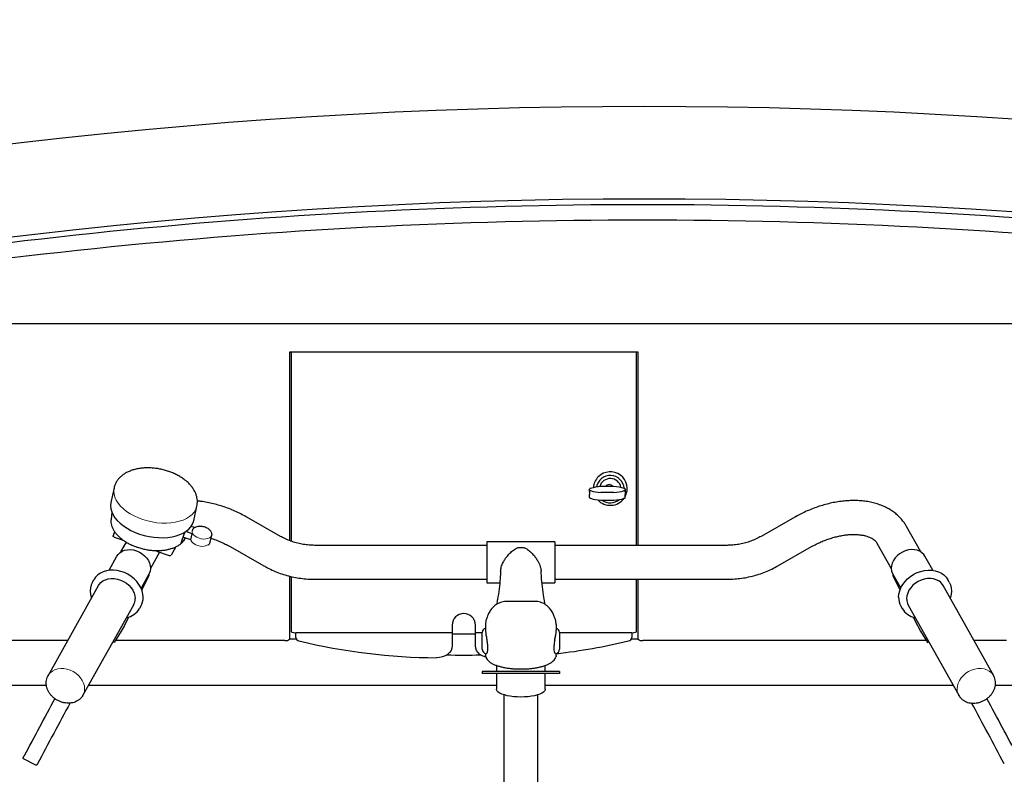
# Model space of a CAD drawing. Units: millimetres. Extents: x 0 to 12763, y -260 to 5631.
# Drawn here: x 5377 to 6015, y 3095 to 3585 of the extents above; entities that cross this region are included whole.
import ezdxf

# ---------------------------------------------------------------- set-up
doc = ezdxf.new("R2010")
doc.units = ezdxf.units.MM
for name, color, linetype in [('Dimensions', 2, 'Continuous'), ('Phantom lines', 8, 'Continuous'), ('Thick lines', 4, 'Continuous'), ('Thin lines', 2, 'Continuous')]:
    doc.layers.add(name, color=color, linetype=linetype)
doc.styles.add('2-5TXT', font='ARIAL.TTF')
doc.dimstyles.new('VELOPA$0', dxfattribs={"dimscale": 0, "dimtxt": 2, "dimasz": 2, "dimexe": 1, "dimexo": 1, "dimgap": 1, "dimtad": 1, "dimdec": 0, "dimdsep": 46, "dimtxsty": '2-5TXT', "dimcen": 2, "dimclrd": 256, "dimclre": 256, "dimclrt": 256, "dimadec": 0, "dimazin": 0, "dimtfac": 1, "dimtdec": 0, "dimtmove": 0, "dimatfit": 3, "dimfxl": 0, "dimtolj": 1, "dimtzin": 0, "dimlwd": -1, "dimlwe": -1, "dimarcsym": 0})

# ---------------------------------------------------------------- blocks, each defined once
blk = doc.blocks.new('*D8')
at = {"layer": 'DEFPOINTS', "color": 0, "ltscale": 4}
for p in [(4751.97, 3775.76), (4751.97, 3198.41), (6811.97, 3198.41)]:
    blk.add_point(p, dxfattribs=at)
at = {"layer": 'Dimensions', "ltscale": 4}
for p, q in [((4751.97, 3298.41), (4751.97, 3875.76)), ((6811.97, 3298.41), (6811.97, 3875.76)), ((6711.97, 3775.76), (4851.97, 3775.76))]:
    blk.add_line(p, q, dxfattribs=at)
for points in [[(4851.97, 3792.43), (4851.97, 3759.09), (4751.97, 3775.76)], [(6711.97, 3792.43), (6711.97, 3759.09), (6811.97, 3775.76)]]:
    blk.add_solid(points, dxfattribs=at)
at = {"layer": 'Dimensions', "ltscale": 4, "insert": (5781.97, 3897.87), "char_height": 100, "attachment_point": 2, "style": '2-5TXT'}
blk.add_mtext('\\A1;2060', dxfattribs=at)

msp = doc.modelspace()

# ---------------------------------------------------------------- linework, layer by layer
at = {"layer": 'Phantom lines', "linetype": 'Continuous', "lineweight": 30}
for p, q in [((5438.19, 3281.09), (5436.1, 3271.65)), ((5489.81, 3259.8), (5491.89, 3269.24)), ((5436.72, 3265.32), (5436.21, 3260.67)), ((5436.21, 3260.67), (5436.16, 3260)), ((5546.15, 3249.64), (5524.28, 3262.1)), ((5879.67, 3262.1), (5857.79, 3249.64)), ((5438.01, 3251.46), (5437.66, 3249.89)), ((5438.6, 3252.56), (5438.05, 3251.56)), ((5488.92, 3251.38), (5484.69, 3252.79)), ((5488.05, 3247.45), (5488.92, 3251.38)), ((5490.44, 3255.29), (5488.12, 3256.06)), ((5500.5, 3245.79), (5501.54, 3250.51)), ((5501.58, 3250.74), (5501.54, 3250.51)), ((5961.36, 3239.52), (5952.11, 3256.03)), ((5438.34, 3249.14), (5444.03, 3247.24)), ((5442.59, 3239.52), (5446.13, 3245.84)), ((5488.05, 3247.45), (5482.84, 3249.19)), ((5679.97, 3243.81), (5568.21, 3243.81)), ((5723.97, 3246.06), (5679.97, 3246.06)), ((5679.97, 3246.06), (5679.97, 3219.56)), ((5723.97, 3246.06), (5723.97, 3219.56)), ((5835.74, 3243.81), (5723.97, 3243.81)), ((5932.92, 3245.28), (5942.17, 3228.77)), ((5467.7, 3239.33), (5461.78, 3228.77)), ((5465.8, 3239.96), (5474.01, 3237.21)), ((5478.32, 3242.92), (5475.25, 3237.43)), ((5513.39, 3242.98), (5535.27, 3230.52)), ((5700.97, 3242.4), (5702.98, 3242.4)), ((5868.68, 3230.52), (5890.56, 3242.98)), ((5434.9, 3227.63), (5440.04, 3236.81)), ((5969.05, 3227.63), (5963.91, 3236.81)), ((5460.81, 3225.18), (5455.66, 3216)), ((5943.14, 3225.18), (5948.29, 3216)), ((5424.15, 3219.89), (5425.04, 3221.49)), ((5460.7, 3224.32), (5456.11, 3214.91)), ((5568.21, 3221.81), (5679.97, 3221.81)), ((5679.97, 3219.56), (5688.26, 3219.56)), ((5715.69, 3219.56), (5723.97, 3219.56)), ((5723.97, 3221.81), (5835.74, 3221.81)), ((5943.24, 3224.32), (5947.84, 3214.91)), ((5979.8, 3219.89), (5978.91, 3221.49)), ((5395.34, 3159.25), (5428.07, 3217.69)), ((6008.61, 3159.25), (5975.88, 3217.69)), ((5710.99, 3207.47), (5692.96, 3207.47)), ((5450.76, 3204.99), (5418.02, 3146.55)), ((5455.58, 3204.38), (5454.68, 3202.79)), ((5948.37, 3204.38), (5949.27, 3202.79)), ((5953.19, 3204.99), (5985.92, 3146.55)), ((5447.47, 3197.21), (5444.86, 3191.87)), ((5679.32, 3194.95), (5678.97, 3192.53)), ((5724.97, 3192.53), (5724.63, 3194.95)), ((5956.48, 3197.21), (5959.09, 3191.87)), ((5442.84, 3188.23), (5438.19, 3180.86)), ((5444.62, 3191.42), (5442.84, 3188.23)), ((5444.82, 3191.79), (5444.62, 3191.42)), ((5676.97, 3176.44), (5676.97, 3187.35)), ((5678.97, 3192.53), (5678.97, 3188.88)), ((5724.97, 3192.53), (5724.97, 3188.88)), ((5726.97, 3187.35), (5726.97, 3176.44)), ((5959.13, 3191.79), (5959.32, 3191.42)), ((5959.32, 3191.42), (5961.11, 3188.23)), ((5961.11, 3188.23), (5965.76, 3180.86)), ((5438.19, 3180.86), (5437.45, 3181.24)), ((5965.76, 3180.86), (5966.49, 3181.24)), ((5679.03, 3173.62), (5679.09, 3172.34)), ((5724.86, 3172.34), (5724.92, 3173.65)), ((5676.97, 3161.97), (5676.97, 3160.74)), ((5726.97, 3161.97), (5676.97, 3161.97)), ((5726.97, 3160.74), (5676.97, 3160.74)), ((5686.22, 3165.93), (5686.22, 3161.97)), ((5686.22, 3160.74), (5686.22, 3150.43)), ((5717.72, 3161.97), (5717.72, 3165.93)), ((5717.72, 3150.43), (5717.72, 3160.74)), ((5726.97, 3161.97), (5726.97, 3160.74)), ((5417.9, 3146.33), (5418.02, 3146.55)), ((5690.97, 3146.86), (5690.97, 3063.9)), ((5712.97, 3063.9), (5712.97, 3146.86)), ((5986.05, 3146.33), (5985.92, 3146.55)), ((5387.51, 3101.3), (5379.51, 3105.42))]:
    msp.add_line(p, q, dxfattribs=at)
at = {"layer": 'Phantom lines', "linetype": 'Continuous', "lineweight": 0}
for p, q in [((5447.46, 3197.2), (5444.82, 3191.79)), ((5956.48, 3197.2), (5959.13, 3191.79)), ((5444.86, 3191.87), (5444.82, 3191.79)), ((5959.09, 3191.87), (5959.13, 3191.79))]:
    msp.add_line(p, q, dxfattribs=at)
at = {"layer": 'Phantom lines', "linetype": 'Continuous', "lineweight": 0, "flags": 128}
for points in [[(5456.86, 3260.56), (5453.97, 3261.64), (5451.22, 3262.89), (5448.66, 3264.31), (5446.31, 3265.86), (5444.2, 3267.54), (5442.36, 3269.32), (5440.82, 3271.18), (5439.6, 3273.08), (5438.71, 3275.02), (5438.16, 3276.95), (5437.96, 3278.86), (5438.11, 3280.73), (5438.17, 3281.01)], [(5491.9, 3269.27), (5491.76, 3268.7), (5491.08, 3266.95), (5490.06, 3265.31), (5488.72, 3263.8), (5487.06, 3262.44), (5485.12, 3261.24), (5482.92, 3260.23), (5480.49, 3259.41), (5477.85, 3258.79), (5475.05, 3258.39), (5472.11, 3258.21), (5469.09, 3258.25), (5466.01, 3258.5), (5462.92, 3258.98), (5459.85, 3259.67), (5456.86, 3260.56)], [(5493.26, 3248.46), (5491.9, 3249.02), (5490.72, 3249.74), (5489.79, 3250.58), (5489.14, 3251.49), (5488.82, 3252.42), (5488.81, 3253.13)], [(5501.54, 3250.51), (5501.39, 3250.08), (5500.86, 3249.3), (5500.03, 3248.67), (5498.93, 3248.21), (5497.63, 3247.96), (5496.2, 3247.91), (5494.72, 3248.08), (5493.26, 3248.46)], [(5418.02, 3146.55), (5418.45, 3147.42), (5418.94, 3149.07), (5419.09, 3150.82), (5418.91, 3152.63), (5418.39, 3154.45), (5417.56, 3156.22), (5416.42, 3157.9), (5415.02, 3159.45), (5413.4, 3160.82), (5411.59, 3161.97), (5409.65, 3162.87), (5407.62, 3163.51), (5405.57, 3163.85), (5403.55, 3163.9), (5401.62, 3163.64), (5399.82, 3163.09), (5398.21, 3162.27), (5396.84, 3161.18), (5395.73, 3159.88), (5395.29, 3159.17)], [(5985.92, 3146.55), (5985.5, 3147.42), (5985.01, 3149.07), (5984.86, 3150.82), (5985.04, 3152.63), (5985.56, 3154.45), (5986.39, 3156.22), (5987.52, 3157.9), (5988.92, 3159.45), (5990.55, 3160.82), (5992.36, 3161.97), (5994.3, 3162.87), (5996.33, 3163.51), (5998.38, 3163.85), (6000.4, 3163.9), (6002.33, 3163.64), (6004.13, 3163.09), (6005.73, 3162.27), (6007.11, 3161.18), (6008.22, 3159.88), (6008.66, 3159.17)], [(5388.46, 3102.01), (5388.31, 3101.74), (5388.22, 3101.57), (5388.18, 3101.52), (5388.22, 3101.62), (5388.32, 3101.83), (5388.37, 3101.94)]]:
    msp.add_lwpolyline(points, dxfattribs=at)
at = {"layer": 'Phantom lines', "linetype": 'Continuous', "lineweight": 30, "flags": 128}
for points in [[(5436.1, 3271.65), (5436.03, 3271.28), (5435.87, 3269.42), (5436.07, 3267.51), (5436.62, 3265.57), (5437.51, 3263.64), (5438.74, 3261.73), (5440.28, 3259.88), (5442.11, 3258.1), (5444.22, 3256.42), (5446.57, 3254.86), (5449.14, 3253.45), (5451.88, 3252.19), (5454.77, 3251.11)], [(5454.77, 3251.11), (5457.77, 3250.22), (5460.83, 3249.54), (5463.92, 3249.06), (5467, 3248.8), (5470.03, 3248.77), (5472.96, 3248.95), (5475.77, 3249.35), (5478.4, 3249.97), (5480.84, 3250.79), (5483.04, 3251.8), (5484.98, 3253), (5486.63, 3254.36), (5487.98, 3255.87), (5489, 3257.51), (5489.67, 3259.26), (5489.81, 3259.8)], [(5483.96, 3252.47), (5482.15, 3247.17), (5481.41, 3245)], [(5438.34, 3249.14), (5438.16, 3249.22), (5438, 3249.3), (5437.87, 3249.41), (5437.76, 3249.52), (5437.69, 3249.64), (5437.66, 3249.76), (5437.66, 3249.88), (5437.66, 3249.89)], [(5487.81, 3247.52), (5488.1, 3246.77), (5488.46, 3246.21)], [(5440.04, 3236.81), (5440.73, 3237.83), (5441.9, 3239.01), (5443.33, 3239.95), (5444.98, 3240.62), (5446.8, 3241), (5448.72, 3241.07), (5450.7, 3240.84), (5452.67, 3240.3), (5454.57, 3239.49), (5456.34, 3238.41), (5457.94, 3237.11), (5459.3, 3235.63), (5460.4, 3234), (5461.19, 3232.29), (5461.66, 3230.53), (5461.78, 3228.79), (5461.56, 3227.12), (5461, 3225.56), (5460.81, 3225.18)], [(5963.91, 3236.81), (5963.22, 3237.83), (5962.05, 3239.01), (5960.61, 3239.95), (5958.96, 3240.62), (5957.15, 3241), (5955.22, 3241.07), (5953.25, 3240.84), (5951.28, 3240.3), (5949.38, 3239.49), (5947.61, 3238.41), (5946.01, 3237.11), (5944.65, 3235.63), (5943.55, 3234), (5942.76, 3232.29), (5942.29, 3230.53), (5942.17, 3228.79), (5942.39, 3227.12), (5942.95, 3225.56), (5943.14, 3225.18)], [(5457.01, 3210.14), (5456.83, 3212.24), (5456.3, 3214.35), (5455.46, 3216.44), (5454.3, 3218.45), (5452.86, 3220.35), (5451.16, 3222.11), (5449.24, 3223.67), (5447.14, 3225.02), (5444.9, 3226.12), (5442.57, 3226.95), (5440.19, 3227.49), (5437.82, 3227.74), (5435.49, 3227.69), (5433.26, 3227.34), (5431.18, 3226.7), (5429.28, 3225.77), (5427.61, 3224.58), (5426.19, 3223.16), (5425.06, 3221.53), (5425.04, 3221.49)], [(5946.93, 3210.14), (5947.12, 3212.24), (5947.64, 3214.35), (5948.49, 3216.44), (5949.65, 3218.45), (5951.09, 3220.35), (5952.79, 3222.11), (5954.7, 3223.67), (5956.8, 3225.02), (5959.04, 3226.12), (5961.38, 3226.95), (5963.76, 3227.49), (5966.13, 3227.74), (5968.46, 3227.69), (5970.69, 3227.34), (5972.77, 3226.7), (5974.67, 3225.77), (5976.34, 3224.58), (5977.76, 3223.16), (5978.89, 3221.53), (5978.91, 3221.49)], [(5424.15, 3219.89), (5423.35, 3218.13), (5422.86, 3216.18), (5422.71, 3214.14), (5422.89, 3212.04), (5423.42, 3209.93), (5423.53, 3209.59)], [(5428.07, 3217.69), (5428.46, 3218.32), (5429.57, 3219.63), (5430.95, 3220.71), (5432.56, 3221.53), (5434.35, 3222.08), (5436.29, 3222.34), (5438.3, 3222.29), (5440.35, 3221.95), (5442.38, 3221.32), (5444.32, 3220.41), (5446.13, 3219.26), (5447.76, 3217.89), (5449.16, 3216.34), (5450.29, 3214.66), (5451.12, 3212.89), (5451.64, 3211.07), (5451.82, 3209.26)], [(5975.88, 3217.69), (5975.49, 3218.32), (5974.38, 3219.63), (5973, 3220.71), (5971.39, 3221.53), (5969.6, 3222.08), (5967.66, 3222.34), (5965.64, 3222.29), (5963.59, 3221.95), (5961.57, 3221.32), (5959.63, 3220.41), (5957.82, 3219.26), (5956.19, 3217.89), (5954.79, 3216.34), (5953.66, 3214.66), (5952.82, 3212.89), (5952.31, 3211.07), (5952.12, 3209.26)], [(5979.8, 3219.89), (5980.6, 3218.13), (5981.09, 3216.18), (5981.24, 3214.14), (5981.05, 3212.04), (5980.53, 3209.93), (5980.42, 3209.59)], [(5717.72, 3150.43), (5717.68, 3150.06), (5717.33, 3149.32), (5716.64, 3148.61), (5715.61, 3147.93), (5714.29, 3147.32), (5712.69, 3146.77), (5710.85, 3146.3), (5708.81, 3145.93), (5706.62, 3145.66), (5704.32, 3145.49), (5701.97, 3145.44), (5699.63, 3145.49), (5697.33, 3145.66), (5695.14, 3145.93), (5693.1, 3146.3), (5691.26, 3146.77), (5689.66, 3147.32), (5688.33, 3147.93), (5687.31, 3148.61), (5686.62, 3149.32), (5686.27, 3150.06), (5686.22, 3150.43)]]:
    msp.add_lwpolyline(points, dxfattribs=at)
at = {"layer": 'Phantom lines', "linetype": 'Continuous', "lineweight": 30}
for centre, radius, start, end in [((5474.81, 3253.88), 11.06, 306.61321, 331.61226), ((5497.81, 3246.47), 2.77, 299.50586, 345.70824), ((5474.48, 3238.18), 1.08, 244.34638, 315.59331), ((5459.22, 3225.02), 1.64, 334.73536, 8.11454), ((5944.73, 3225.02), 1.64, 171.88546, 205.26464), ((5443.3, 3209.12), 8.52, 330.98621, 0.93443), ((5445.5, 3209.96), 11.52, 331.03915, 0.88149), ((5958.45, 3209.96), 11.52, 179.11851, 208.96085), ((5960.65, 3209.12), 8.52, 179.06557, 209.01379), ((5443.87, 3209.27), 12.61, 280.73984, 329.07774), ((5960.08, 3209.27), 12.61, 210.92226, 259.26016), ((5679.97, 3187.35), 3, 109.47122, 180), ((5723.97, 3187.35), 3, 0, 70.52878), ((5679.97, 3176.44), 3, 180, 259.40222), ((5723.97, 3176.44), 3, 280.81044, 0), ((10747.83, 257.75), 6077.4, 151.64135, 152.037716), ((10591.9, 340.15), 5890.98, 151.605319, 152.041751), ((812.04, 340.15), 5890.98, 27.958249, 28.394681), ((656.12, 257.75), 6077.4, 27.962284, 28.35865)]:
    msp.add_arc(centre, radius, start, end, dxfattribs=at)
at = {"layer": 'Phantom lines', "linetype": 'Continuous', "lineweight": 0}
for centre, radius, start, end in [((5494.32, 3251.04), 7.6, 219.5098, 253.91509), ((5495.34, 3251.46), 8.33, 247.9381, 297.41382)]:
    msp.add_arc(centre, radius, start, end, dxfattribs=at)
at = {"layer": 'Phantom lines', "linetype": 'Continuous', "lineweight": 30}
for points, knots in [([(5491.87, 3269.29), (5491.98, 3269.79), (5492.22, 3270.95), (5492.22, 3272.83), (5491.96, 3274.85), (5491.38, 3276.87), (5490.52, 3278.85), (5489.36, 3280.8), (5487.9, 3282.69), (5486.17, 3284.51), (5484.19, 3286.21), (5481.97, 3287.78), (5479.57, 3289.21), (5477, 3290.47), (5474.3, 3291.56), (5471.51, 3292.46), (5468.64, 3293.17), (5465.74, 3293.68), (5462.82, 3293.99), (5459.92, 3294.09), (5457.08, 3293.97), (5454.31, 3293.64), (5451.64, 3293.08), (5449.11, 3292.29), (5446.75, 3291.28), (5444.6, 3290.04), (5442.7, 3288.6), (5441.09, 3286.96), (5439.78, 3285.18), (5438.84, 3283.28), (5438.31, 3281.87), (5438.2, 3281.08), (5438.18, 3280.98)], [0, 0, 0, 0, 0.024116, 0.055498, 0.086973, 0.118906, 0.151578, 0.185137, 0.219556, 0.25465, 0.290155, 0.325821, 0.361454, 0.396995, 0.432439, 0.467808, 0.50314, 0.538477, 0.573859, 0.609329, 0.644934, 0.680717, 0.716706, 0.752896, 0.789209, 0.825405, 0.861162, 0.896131, 0.930076, 0.962983, 0.995048, 1, 1, 1, 1]), ([(5524.28, 3262.1), (5523.61, 3262.47), (5521.71, 3263.53), (5518.49, 3265.15), (5514.6, 3266.87), (5510.65, 3268.39), (5506.65, 3269.71), (5502.62, 3270.81), (5498.58, 3271.68), (5495.08, 3272.27), (5492.96, 3272.47), (5492.17, 3272.54)], [0, 0, 0, 0, 0.066194, 0.188639, 0.311123, 0.433693, 0.556421, 0.679385, 0.802657, 0.926301, 1, 1, 1, 1]), ([(5952.11, 3256.03), (5951.77, 3256.61), (5950.93, 3258.04), (5949.34, 3260.18), (5947.33, 3262.4), (5945.07, 3264.43), (5942.57, 3266.27), (5939.85, 3267.9), (5936.92, 3269.32), (5933.77, 3270.51), (5930.43, 3271.47), (5926.92, 3272.19), (5923.25, 3272.67), (5919.46, 3272.89), (5915.57, 3272.86), (5911.61, 3272.59), (5907.6, 3272.08), (5903.56, 3271.33), (5899.53, 3270.35), (5895.51, 3269.15), (5891.52, 3267.74), (5887.6, 3266.12), (5883.82, 3264.35), (5881.2, 3262.96), (5879.85, 3262.2), (5879.67, 3262.1)], [0, 0, 0, 0, 0.028475, 0.07068, 0.112991, 0.155651, 0.198847, 0.242726, 0.287377, 0.33282, 0.379002, 0.425805, 0.473071, 0.520637, 0.568355, 0.616096, 0.663785, 0.711389, 0.758901, 0.806325, 0.853679, 0.900985, 0.948271, 0.993077, 1, 1, 1, 1]), ([(5436.19, 3259.95), (5436.17, 3259.83), (5436.1, 3259.13), (5436.28, 3257.81), (5436.73, 3256.04), (5437.51, 3254.26), (5438.58, 3252.5), (5439.94, 3250.8), (5441.56, 3249.16), (5443.43, 3247.61), (5445.52, 3246.18), (5447.8, 3244.87), (5450.2, 3243.72), (5452.1, 3242.98), (5453.62, 3242.46), (5455.21, 3241.96), (5457.51, 3241.36), (5460.28, 3240.84), (5463.06, 3240.52), (5465.81, 3240.39), (5468.5, 3240.46), (5471.09, 3240.73), (5473.56, 3241.19), (5475.88, 3241.85), (5478.01, 3242.7), (5479.92, 3243.73), (5481.6, 3244.92), (5483, 3246.27), (5483.99, 3247.51), (5484.38, 3248.34), (5484.52, 3248.63)], [0, 0, 0, 0, 0.008236, 0.046278, 0.084542, 0.123162, 0.162139, 0.201384, 0.240782, 0.280243, 0.319701, 0.359133, 0.398533, 0.435841, 0.446176, 0.466936, 0.506268, 0.545613, 0.584967, 0.624337, 0.663737, 0.703176, 0.742663, 0.782202, 0.821788, 0.861387, 0.900925, 0.940291, 0.979353, 1, 1, 1, 1]), ([(5495.52, 3255.96), (5495.41, 3255.98), (5494.83, 3256.11), (5493.77, 3256.14), (5492.42, 3256.04), (5491.2, 3255.72), (5490.16, 3255.2), (5489.38, 3254.5), (5488.92, 3253.77), (5488.86, 3253.28), (5488.81, 3253.13)], [0, 0, 0, 0, 0.034706, 0.181186, 0.328075, 0.475706, 0.62422, 0.772516, 0.91745, 1, 1, 1, 1]), ([(5501.54, 3250.79), (5501.57, 3250.93), (5501.64, 3251.37), (5501.43, 3252.15), (5500.96, 3253.05), (5500.18, 3253.9), (5499.17, 3254.66), (5497.95, 3255.29), (5496.71, 3255.75), (5495.88, 3255.89), (5495.52, 3255.96)], [0, 0, 0, 0, 0.063995, 0.19618, 0.330603, 0.469174, 0.610139, 0.751433, 0.892487, 1, 1, 1, 1]), ([(5890.56, 3242.98), (5891.05, 3243.26), (5892.52, 3244.08), (5895.03, 3245.33), (5898.09, 3246.67), (5901.18, 3247.84), (5904.29, 3248.83), (5907.36, 3249.63), (5910.38, 3250.23), (5913.3, 3250.64), (5916.11, 3250.86), (5918.76, 3250.89), (5921.23, 3250.75), (5923.49, 3250.44), (5925.53, 3250), (5927.33, 3249.44), (5928.88, 3248.78), (5930.18, 3248.06), (5931.24, 3247.29), (5932.09, 3246.47), (5932.61, 3245.81), (5932.85, 3245.4), (5932.92, 3245.28)], [0, 0, 0, 0, 0.027136, 0.080107, 0.133095, 0.186028, 0.238843, 0.291486, 0.343904, 0.396051, 0.447889, 0.499396, 0.550576, 0.601472, 0.65219, 0.702903, 0.75385, 0.805506, 0.858639, 0.914518, 0.975329, 1, 1, 1, 1]), ([(5501.06, 3248.36), (5501.84, 3248.11), (5503.65, 3247.53), (5506.49, 3246.41), (5509.53, 3245.04), (5511.83, 3243.86), (5513.09, 3243.15), (5513.39, 3242.98)], [0, 0, 0, 0, 0.185257, 0.431151, 0.677481, 0.923985, 1, 1, 1, 1]), ([(5568.21, 3243.81), (5567.62, 3243.82), (5565.8, 3243.84), (5562.74, 3244.1), (5559.07, 3244.7), (5555.46, 3245.61), (5551.94, 3246.82), (5548.84, 3248.18), (5546.95, 3249.2), (5546.15, 3249.64)], [0, 0, 0, 0, 0.076148, 0.237128, 0.398144, 0.559172, 0.720223, 0.881312, 1, 1, 1, 1]), ([(5857.79, 3249.64), (5857.28, 3249.36), (5855.69, 3248.48), (5852.91, 3247.19), (5849.42, 3245.9), (5845.84, 3244.91), (5842.18, 3244.23), (5838.8, 3243.87), (5836.65, 3243.83), (5835.74, 3243.81)], [0, 0, 0, 0, 0.076103, 0.237319, 0.398523, 0.559667, 0.720763, 0.88182, 1, 1, 1, 1]), ([(5688.88, 3226.98), (5688.96, 3227.88), (5689.16, 3229.81), (5690.33, 3232.55), (5691.73, 3234.94), (5693.35, 3237.14), (5695.37, 3239.3), (5697.38, 3240.97), (5699.03, 3241.94), (5700.11, 3242.34), (5700.73, 3242.38), (5700.97, 3242.4)], [0, 0, 0, 0, 0.134959, 0.29046, 0.403704, 0.520152, 0.674749, 0.833771, 0.914596, 0.96706, 1, 1, 1, 1]), ([(5702.98, 3242.4), (5703.32, 3242.37), (5704.35, 3242.26), (5706.09, 3241.29), (5708.17, 3239.69), (5710.18, 3237.62), (5711.86, 3235.46), (5713.41, 3232.99), (5714.48, 3230.5), (5715.02, 3228.34), (5715.08, 3227.39), (5715.1, 3226.98)], [0, 0, 0, 0, 0.046925, 0.143609, 0.294611, 0.449734, 0.564755, 0.68251, 0.854696, 0.936525, 1, 1, 1, 1]), ([(5535.27, 3230.52), (5536.03, 3230.1), (5538.12, 3228.94), (5541.67, 3227.27), (5545.91, 3225.59), (5550.27, 3224.22), (5554.71, 3223.14), (5559.21, 3222.37), (5563.72, 3221.9), (5566.73, 3221.84), (5568.21, 3221.81)], [0, 0, 0, 0, 0.076155, 0.208583, 0.341041, 0.47352, 0.606017, 0.738531, 0.871058, 1, 1, 1, 1]), ([(5688.79, 3227), (5688.72, 3225.45), (5688.54, 3221.64), (5687.89, 3215.57), (5687.11, 3209.94), (5686.43, 3206.57), (5686.21, 3205.46)], [0, 0, 0, 0, 0.215478, 0.530427, 0.845106, 1, 1, 1, 1]), ([(5717.73, 3205.46), (5717.43, 3207.02), (5716.7, 3210.82), (5715.9, 3216.88), (5715.34, 3222.5), (5715.21, 3225.87), (5715.17, 3226.98)], [0, 0, 0, 0, 0.2165173, 0.5305392, 0.8450756, 1, 1, 1, 1]), ([(5835.74, 3221.81), (5836.61, 3221.82), (5839.01, 3221.85), (5842.92, 3222.15), (5847.45, 3222.79), (5851.92, 3223.75), (5856.31, 3225.01), (5860.61, 3226.57), (5864.75, 3228.38), (5867.38, 3229.82), (5868.68, 3230.52)], [0, 0, 0, 0, 0.076109, 0.208638, 0.341186, 0.473731, 0.606271, 0.738801, 0.871319, 1, 1, 1, 1]), ([(5692.96, 3207.45), (5692.42, 3207.44), (5691.27, 3207.41), (5689.57, 3207.04), (5687.92, 3206.44), (5686.42, 3205.66), (5685.1, 3204.72), (5683.95, 3203.69), (5682.97, 3202.58), (5682.13, 3201.42), (5681.39, 3200.17), (5680.71, 3198.77), (5680.02, 3197.06), (5679.56, 3195.78), (5679.32, 3194.96), (5679.32, 3194.95)], [0, 0, 0, 0, 0.069842, 0.149247, 0.225858, 0.300219, 0.372699, 0.443791, 0.514542, 0.586799, 0.664104, 0.752839, 0.859689, 0.998349, 1, 1, 1, 1]), ([(5724.63, 3194.95), (5724.62, 3194.95), (5724.4, 3195.76), (5723.89, 3197.19), (5723.14, 3199.02), (5722.32, 3200.59), (5721.5, 3201.88), (5720.52, 3203.13), (5719.36, 3204.3), (5717.99, 3205.36), (5716.44, 3206.25), (5714.75, 3206.94), (5712.94, 3207.34), (5711.67, 3207.52), (5711.02, 3207.47), (5710.99, 3207.46)], [0, 0, 0, 0, 0.001051, 0.136797, 0.274734, 0.360601, 0.442221, 0.520044, 0.59759, 0.675668, 0.754801, 0.834725, 0.915153, 0.996008, 1, 1, 1, 1]), ([(5678.97, 3188.88), (5679.01, 3188.28), (5679.09, 3187.08), (5679.56, 3184.79), (5679.86, 3183.24), (5679.97, 3182.63)], [0, 0, 0, 0, 0.38004, 0.756731, 1, 1, 1, 1]), ([(5723.97, 3182.63), (5724.14, 3183.49), (5724.48, 3185.22), (5724.9, 3187.39), (5724.95, 3188.4), (5724.97, 3188.88)], [0, 0, 0, 0, 0.344721, 0.690578, 1, 1, 1, 1]), ([(5679.97, 3173.96), (5680.01, 3174.02), (5680.21, 3174.42), (5680.54, 3175.59), (5680.63, 3177.87), (5680.39, 3180.32), (5680.1, 3181.91), (5679.97, 3182.63)], [0, 0, 0, 0, 0.046419, 0.311069, 0.565079, 0.804695, 1, 1, 1, 1]), ([(5723.97, 3182.63), (5723.94, 3182.46), (5723.74, 3181.33), (5723.41, 3179.24), (5723.32, 3176.72), (5723.56, 3174.9), (5723.85, 3174.25), (5723.97, 3173.96)], [0, 0, 0, 0, 0.0464189, 0.3110695, 0.5650788, 0.8046951, 1, 1, 1, 1]), ([(5679.97, 3173.96), (5679.79, 3173.67), (5679.59, 3173.35), (5679.45, 3173.52), (5679.43, 3173.54)], [0, 0, 0, 0, 0.889659, 1, 1, 1, 1]), ([(5724.54, 3173.5), (5724.41, 3173.58), (5724.24, 3173.52), (5724.05, 3173.83), (5723.97, 3173.96)], [0, 0, 0, 0, 0.616578, 1, 1, 1, 1]), ([(5679.27, 3171.44), (5679.22, 3171.61), (5679.13, 3171.91), (5679.1, 3172.21), (5679.09, 3172.34)], [0, 0, 0, 0, 0.570918, 1, 1, 1, 1]), ([(5679.29, 3171.44), (5679.34, 3171.28), (5679.53, 3170.7), (5680.09, 3169.82), (5680.98, 3168.82), (5682.15, 3167.88), (5683.62, 3166.99), (5685.4, 3166.19), (5687.42, 3165.49), (5689.6, 3164.9), (5691.91, 3164.43), (5694.34, 3164.07), (5696.86, 3163.8), (5699.43, 3163.65), (5702.02, 3163.6), (5704.62, 3163.65), (5707.18, 3163.81), (5709.67, 3164.07), (5712.07, 3164.44), (5714.35, 3164.9), (5716.48, 3165.47), (5718.45, 3166.15), (5720.25, 3166.95), (5721.78, 3167.86), (5723.02, 3168.85), (5723.93, 3169.91), (5724.46, 3170.79), (5724.63, 3171.32), (5724.67, 3171.44)], [0, 0, 0, 0, 0.013563, 0.045974, 0.080566, 0.119183, 0.162118, 0.207213, 0.251478, 0.294593, 0.336791, 0.378325, 0.419399, 0.460174, 0.500788, 0.541366, 0.582009, 0.622815, 0.663912, 0.705439, 0.747567, 0.790516, 0.834587, 0.880121, 0.921095, 0.957389, 0.990171, 1, 1, 1, 1]), ([(5724.86, 3172.34), (5724.84, 3172.17), (5724.81, 3171.86), (5724.72, 3171.56), (5724.68, 3171.44)], [0, 0, 0, 0, 0.573154, 1, 1, 1, 1]), ([(5394.13, 3154.48), (5394.14, 3154.84), (5394.16, 3155.8), (5394.49, 3157.3), (5394.89, 3158.51), (5395.25, 3159.07), (5395.3, 3159.14)], [0, 0, 0, 0, 0.222788, 0.585529, 0.944579, 1, 1, 1, 1]), ([(5417.85, 3146.32), (5417.66, 3146), (5417.17, 3145.18), (5416.1, 3144.09), (5414.71, 3143.04), (5413.12, 3142.24), (5411.38, 3141.7), (5409.53, 3141.42), (5407.59, 3141.42), (5405.63, 3141.69), (5403.69, 3142.24), (5401.81, 3143.06), (5400.05, 3144.11), (5398.45, 3145.39), (5397.05, 3146.86), (5395.88, 3148.48), (5394.98, 3150.23), (5394.38, 3152.05), (5394.16, 3153.48), (5394.14, 3154.29), (5394.13, 3154.48)], [0, 0, 0, 0, 0.037443, 0.093882, 0.150365, 0.207255, 0.264781, 0.323009, 0.381859, 0.441173, 0.500796, 0.56062, 0.620594, 0.680707, 0.740957, 0.80131, 0.861663, 0.921825, 0.98153, 1, 1, 1, 1]), ([(5986.1, 3146.32), (5986.29, 3146), (5986.78, 3145.18), (5987.85, 3144.09), (5989.24, 3143.04), (5990.83, 3142.24), (5992.57, 3141.7), (5994.42, 3141.42), (5996.35, 3141.42), (5998.32, 3141.69), (6000.26, 3142.24), (6002.14, 3143.06), (6003.9, 3144.11), (6005.5, 3145.39), (6006.9, 3146.86), (6008.07, 3148.48), (6008.97, 3150.23), (6009.56, 3152.05), (6009.79, 3153.48), (6009.81, 3154.29), (6009.81, 3154.48)], [0, 0, 0, 0, 0.037443, 0.093882, 0.150365, 0.207255, 0.264781, 0.323009, 0.381859, 0.441173, 0.500796, 0.56062, 0.620594, 0.680707, 0.740957, 0.80131, 0.861663, 0.921825, 0.98153, 1, 1, 1, 1]), ([(6009.81, 3154.48), (6009.8, 3154.84), (6009.78, 3155.8), (6009.46, 3157.3), (6009.06, 3158.51), (6008.69, 3159.07), (6008.64, 3159.14)], [0, 0, 0, 0, 0.222788, 0.585529, 0.944579, 1, 1, 1, 1]), ([(5379.51, 3105.43), (5379.48, 3105.44), (5379.4, 3105.48), (5379.31, 3105.58), (5379.26, 3105.71), (5379.23, 3105.82), (5379.24, 3105.92), (5379.25, 3105.98), (5379.26, 3106.03), (5379.28, 3106.07), (5379.31, 3106.16), (5379.39, 3106.33), (5379.55, 3106.64), (5379.72, 3106.98), (5379.85, 3107.24), (5379.92, 3107.36), (5379.93, 3107.39)], [0, 0, 0, 0, 0.0370136, 0.0993042, 0.1499625, 0.1930054, 0.2291825, 0.2574356, 0.2800614, 0.3082429, 0.3690424, 0.5354505, 0.6777747, 0.8262386, 0.966358, 1, 1, 1, 1]), ([(5388.46, 3102.01), (5388.42, 3101.93), (5388.33, 3101.76), (5388.23, 3101.59), (5388.18, 3101.51), (5388.15, 3101.46), (5388.1, 3101.4), (5388.02, 3101.33), (5387.91, 3101.27), (5387.76, 3101.24), (5387.61, 3101.25), (5387.54, 3101.3), (5387.51, 3101.31)], [0, 0, 0, 0, 0.1642785, 0.3904418, 0.5193794, 0.5842421, 0.6264885, 0.6855568, 0.7588321, 0.8509469, 0.9523623, 1, 1, 1, 1])]:
    msp.add_open_spline(points, degree=3, knots=knots, dxfattribs=at)
at = {"layer": 'Thick lines'}
for p, q in [((5777.97, 3369.18), (5551.97, 3369.18)), ((5551.97, 3369.18), (5551.97, 3246.86)), ((5777.97, 3243.81), (5777.97, 3369.18)), ((5746.57, 3278.77), (5746.57, 3280.24)), ((5746.57, 3278.77), (5746.57, 3276.8)), ((5746.57, 3274.84), (5746.57, 3276.8)), ((5762.2, 3281.91), (5753.94, 3281.91)), ((5762.2, 3278.09), (5753.94, 3278.09)), ((5769.57, 3280.24), (5769.57, 3278.77)), ((5769.57, 3278.77), (5769.57, 3276.8)), ((5753.85, 3273.16), (5762.3, 3273.16)), ((5551.97, 3223.82), (5551.97, 3182.87)), ((5777.97, 3182.87), (5777.97, 3221.81)), ((5555.97, 3184.03), (5555.97, 3187.21)), ((5657.47, 3192.14), (5657.47, 3187.21)), ((5657.47, 3187.21), (5657.47, 3178.66)), ((5672.47, 3186.21), (5657.47, 3186.21)), ((5672.47, 3187.21), (5672.47, 3192.14)), ((5672.47, 3178.66), (5672.47, 3187.21)), ((5773.97, 3187.21), (5773.97, 3184.03)), ((5408.12, 3182.06), (5345.83, 3182.06)), ((5548.97, 3182.06), (5438.95, 3182.06)), ((5556.27, 3183.04), (5551.97, 3183.04)), ((5777.97, 3183.04), (5773.68, 3183.04)), ((5966.03, 3182.06), (5780.97, 3182.06)), ((6016.97, 3182.06), (5995.83, 3182.06)), ((5359.7, 3153.04), (5394.24, 3153.04)), ((5421.66, 3153.04), (5686.22, 3153.04)), ((5717.72, 3153.04), (5982.29, 3153.04)), ((6009.7, 3153.04), (6044.24, 3153.04))]:
    msp.add_line(p, q, dxfattribs=at)
at = {"layer": 'Thick lines', "lineweight": -3}
msp.add_line((5769.57, 3274.84), (5769.57, 3276.8), dxfattribs=at)
at = {"layer": 'Thick lines', "flags": 128}
for points in [[(5657.47, 3178.54), (5657.28, 3177.03), (5656.7, 3175.58), (5655.76, 3174.25), (5654.5, 3173.09), (5652.96, 3172.14), (5651.21, 3171.43), (5649.31, 3171.01), (5647.35, 3170.88)], [(5679.34, 3171.3), (5678.74, 3171.43), (5676.99, 3172.14), (5675.45, 3173.09), (5674.19, 3174.25), (5673.25, 3175.58), (5672.67, 3177.03), (5672.47, 3178.54)]]:
    msp.add_lwpolyline(points, dxfattribs=at)
at = {"layer": 'Thick lines'}
for centre, radius, start, end in [((5781.97, 48.41), 3480, 75.74997, 104.25003), ((5781.97, 48.41), 3420, 75.74997, 104.25003), ((5780.79, 38.71), 3416, 90, 101.94061), ((5780.79, 38.71), 3416, 78.05939, 90), ((5759.97, 3280.55), 10.94, 331.39433, 135.22511), ((5759.73, 3280.57), 10.76, 134.46782, 176.00651), ((5747.05, 3280.24), 0.479, 87.49386, 179.78605), ((5747.09, 3278.77), 0.515, 91.64527, 179.26404), ((5754.41, 3258.87), 23.04, 91.14908, 108.55307), ((5754.41, 3301.13), 23.04, 251.44693, 268.85092), ((5761.74, 3258.87), 23.04, 71.44693, 88.85092), ((5761.74, 3301.13), 23.04, 271.14908, 288.55307), ((5769.09, 3280.24), 0.479, 0.21394, 92.50615), ((5769.06, 3278.77), 0.515, 0.73597, 88.35472), ((5747.05, 3274.84), 0.479, 180.21387, 272.50643), ((5754.41, 3296.2), 23.04, 251.44704, 268.85122), ((5759.97, 3280.84), 11.09, 222.83322, 323.90424), ((5761.74, 3296.2), 23.04, 271.14872, 288.55325), ((5769.09, 3274.84), 0.479, 267.49349, 359.78899), ((5664.97, 3192.05), 7.5, 0.65696, 179.34304), ((5549.48, 3186.17), 4.14, 262.94949, 307.01476), ((5558.43, 3184.28), 2.46, 185.7506, 261.7705), ((5650.91, 3569.05), 398.19, 256.5169, 269.48648), ((5679.03, 3569.05), 398.19, 276.61644, 283.4831), ((5771.52, 3184.28), 2.46, 278.2295, 354.2494), ((5780.47, 3186.17), 4.14, 232.98524, 277.05051), ((5664.4, 3397.65), 225.07, 267.33164, 272.89164)]:
    msp.add_arc(centre, radius, start, end, dxfattribs=at)
at = {"layer": 'Thin lines'}
for p, q in [((5107.55, 3387.71), (6454.03, 3387.71)), ((5552.97, 3368.6), (5552.97, 3369.18)), ((5552.97, 3368.6), (5552.97, 3246.49)), ((5776.97, 3368.6), (5776.97, 3369.18)), ((5776.97, 3243.81), (5776.97, 3368.6)), ((5552.97, 3223.57), (5552.97, 3187.73)), ((5776.97, 3187.73), (5776.97, 3221.81)), ((5555.97, 3187.21), (5657.47, 3187.21)), ((5672.47, 3187.21), (5676.97, 3187.21)), ((5726.97, 3187.21), (5773.97, 3187.21))]:
    msp.add_line(p, q, dxfattribs=at)
for centre, radius, start, end in [((5780.79, 38.71), 3426, 90, 101.94061), ((5780.79, 38.71), 3426, 78.05939, 90), ((5759.97, 3280.12), 9.01, 4.42963, 170.04358), ((5759.97, 3280.14), 7.02, 10.14797, 165.56843), ((5759.28, 3280.37), 2.8, 33.49015, 146.50985), ((5759.97, 3280.48), 9.1, 233.592, 310.17673), ((5555.25, 3191.92), 4.77, 241.51839, 278.77946), ((5774.7, 3191.92), 4.77, 261.22054, 298.48161)]:
    msp.add_arc(centre, radius, start, end, dxfattribs=at)

# ---------------------------------------------------------------- dimensions: what is measured, and where the dimension line sits
at = {"layer": 'Dimensions', "ltscale": 4}
dim = msp.add_linear_dim(base=(4751.97, 3775.76), p1=(6811.97, 3198.41), p2=(4751.97, 3198.41), dimstyle='VELOPA$0', override={"dimscale": 1, "dimtxt": 100, "dimasz": 100, "dimexe": 100, "dimexo": 100, "dimgap": 20, "dimtxsty": '2-5TXT'}, dxfattribs=at)
dim.commit()
dim.dimension.update_dxf_attribs({"geometry": '*D8', "text_midpoint": (5781.97, 3775.76), "dimtype": 160})

doc.saveas('drawing.dxf')
